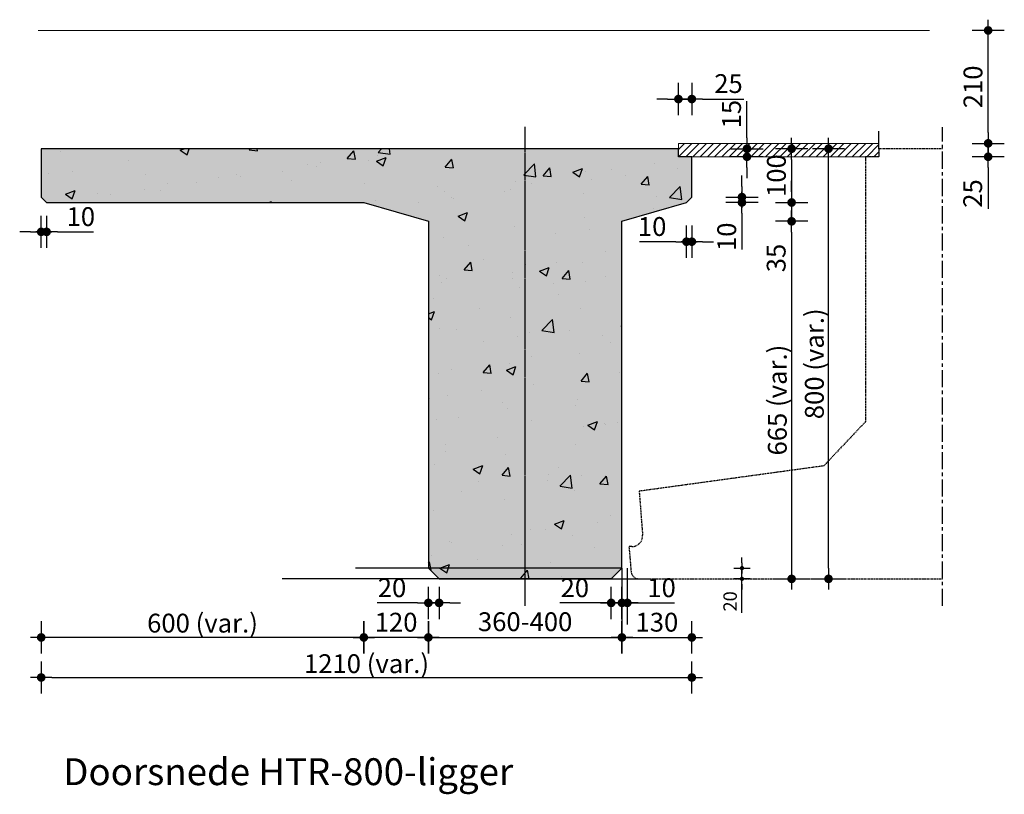
# Model space of a CAD drawing. Units: millimetres. Extents: x 5769 to 18134, y 6272 to 10168.
# Drawn here: x 14268 to 16100, y 6672 to 8112 of the extents above; entities that cross this region are included whole.
import ezdxf
from ezdxf.enums import TextEntityAlignment as Align

# ---------------------------------------------------------------- set-up
doc = ezdxf.new("R2010")
doc.units = ezdxf.units.MM
doc.header["$PDMODE"] = 3
doc.linetypes.add('CENTER', pattern=[50.8, 31.75, -6.35, 6.35, -6.35])
doc.linetypes.add('HIDDEN', pattern=[9.525, 6.35, -3.175])
for name, color, linetype in [('ARCE-PREFAB', 6, 'Continuous'), ('DIM-025-010', 2, 'Continuous'), ('GEO-018-CEN', 1, 'CENTER'), ('GEO-018-HID', 1, 'HIDDEN'), ('N-G-HR--KDR-004CON', 4, 'Continuous')]:
    doc.layers.add(name, color=color, linetype=linetype)
doc.layers.add('GEO-019-CON', color=6, linetype='Continuous', lineweight=18)
doc.layers.add('GEO-050-CON', color=3, linetype='Continuous', lineweight=50)
doc.styles.get("Standard").update_dxf_attribs({"font": 'mobo-iso.shx'})
doc.dimstyles.new('MOBO', dxfattribs={"dimtxt": 2.5, "dimasz": 1, "dimexe": 1.25, "dimexo": 0.625, "dimtad": 1, "dimdec": 0, "dimtxsty": 'Standard', "dimblk": 'Moa-dimdot', "dimcen": 2.5, "dimse1": 1, "dimse2": 1, "dimadec": 0, "dimazin": 0, "dimtfac": 1, "dimtdec": 0, "dimtmove": 0, "dimatfit": 3, "dimldrblk": 'Moa-pijl', "dimfxl": 0, "dimarcsym": 0})

# ---------------------------------------------------------------- blocks, each defined once
blk = doc.blocks.new('Moa-dimdot')
at = {"color": 1}
for p, q in [((0, -1.5), (0, 1.5)), ((-1, 0), (1, 0))]:
    blk.add_line(p, q, dxfattribs=at)
at = {"color": 2, "const_width": 0.4}
blk.add_lwpolyline([(-0.2, 0, 1), (0.2, 0, 1)], format="xyb", close=True, dxfattribs=at)
blk = doc.blocks.new('*D474')
at = {"layer": 'Defpoints', "color": 0}
for p in [(15518.5, 7857.3), (14308.5, 7782.3), (15518.5, 6888.9)]:
    blk.add_point(p, dxfattribs=at)
at = {"layer": 'DIM-025-010', "color": 1, "lineweight": -2}
blk.add_line((14328.5, 6888.9), (15498.5, 6888.9), dxfattribs=at)
at = {"layer": 'DIM-025-010', "color": 1, "lineweight": -2, "xscale": 20, "yscale": 20, "zscale": 20, "rotation": 180}
blk.add_blockref('Moa-dimdot', (14308.5, 6888.9), dxfattribs=at)
at = {"layer": 'DIM-025-010', "color": 1, "lineweight": -2, "xscale": 20, "yscale": 20, "zscale": 20}
blk.add_blockref('Moa-dimdot', (15518.5, 6888.9), dxfattribs=at)
at = {"layer": 'DIM-025-010', "color": 0, "insert": (14913.5, 6914.6), "char_height": 35, "attachment_point": 5}
blk.add_mtext('{\\Fmobo-iso.shx;1210 (var.)}', dxfattribs=at)
blk = doc.blocks.new('Moa-pijl')
blk.add_lwpolyline([(-2.5, 0, 1.25, 0, 0), (0, 0, 0, 0, 0)], format="xyseb", close=True)
blk = doc.blocks.new('*D475')
at = {"layer": 'Defpoints', "color": 0}
for p in [(14908.5, 7872.3), (14308.5, 7782.3), (14308.5, 6963.4)]:
    blk.add_point(p, dxfattribs=at)
at = {"layer": 'DIM-025-010', "color": 1, "lineweight": -2}
blk.add_line((14888.5, 6963.4), (14328.5, 6963.4), dxfattribs=at)
at = {"layer": 'DIM-025-010', "color": 1, "lineweight": -2, "xscale": 20, "yscale": 20, "zscale": 20, "rotation": 180}
blk.add_blockref('Moa-dimdot', (14308.5, 6963.4), dxfattribs=at)
at = {"layer": 'DIM-025-010', "color": 1, "lineweight": -2, "xscale": 20, "yscale": 20, "zscale": 20}
blk.add_blockref('Moa-dimdot', (14908.5, 6963.4), dxfattribs=at)
at = {"layer": 'DIM-025-010', "color": 0, "insert": (14608.5, 6990), "char_height": 35, "attachment_point": 5}
blk.add_mtext('{\\Fmobo-iso.shx;600 (var.)}', dxfattribs=at)
blk = doc.blocks.new('*D476')
at = {"layer": 'Defpoints', "color": 0}
for p in [(14908.5, 7772.3), (15028.5, 7737.3), (14908.5, 6963.4)]:
    blk.add_point(p, dxfattribs=at)
at = {"layer": 'DIM-025-010', "color": 1, "lineweight": -2}
blk.add_line((15008.5, 6963.4), (14928.5, 6963.4), dxfattribs=at)
at = {"layer": 'DIM-025-010', "color": 1, "lineweight": -2, "xscale": 20, "yscale": 20, "zscale": 20, "rotation": 180}
blk.add_blockref('Moa-dimdot', (14908.5, 6963.4), dxfattribs=at)
at = {"layer": 'DIM-025-010', "color": 1, "lineweight": -2, "xscale": 20, "yscale": 20, "zscale": 20}
blk.add_blockref('Moa-dimdot', (15028.5, 6963.4), dxfattribs=at)
at = {"layer": 'DIM-025-010', "color": 0, "insert": (14968.5, 6987.2), "char_height": 35, "attachment_point": 5}
blk.add_mtext('120', dxfattribs=at)
blk = doc.blocks.new('*D477')
at = {"layer": 'Defpoints', "color": 0}
for p in [(15028.5, 7092.3), (15048.5, 7072.3), (15048.5, 7027.6)]:
    blk.add_point(p, dxfattribs=at)
at = {"layer": 'DIM-025-010', "color": 1, "lineweight": -2}
for p, q in [((15008.5, 7027.6), (14933.2, 7027.6)), ((15048.5, 7027.6), (15028.5, 7027.6)), ((15068.5, 7027.6), (15088.5, 7027.6))]:
    blk.add_line(p, q, dxfattribs=at)
at = {"layer": 'DIM-025-010', "color": 1, "lineweight": -2, "xscale": 20, "yscale": 20, "zscale": 20}
blk.add_blockref('Moa-dimdot', (15028.5, 7027.6), dxfattribs=at)
at = {"layer": 'DIM-025-010', "color": 1, "lineweight": -2, "xscale": 20, "yscale": 20, "zscale": 20, "rotation": 180}
blk.add_blockref('Moa-dimdot', (15048.5, 7027.6), dxfattribs=at)
at = {"layer": 'DIM-025-010', "color": 0, "insert": (14960.9, 7051.3), "char_height": 35, "attachment_point": 5}
blk.add_mtext('20', dxfattribs=at)
blk = doc.blocks.new('*D478')
at = {"layer": 'Defpoints', "color": 0}
for p in [(15388.5, 7737.3), (15208.5, 7072.3), (15704.1, 7072.3)]:
    blk.add_point(p, dxfattribs=at)
at = {"layer": 'DIM-025-010', "color": 1, "lineweight": -2}
blk.add_line((15704.1, 7717.3), (15704.1, 7092.3), dxfattribs=at)
at = {"layer": 'DIM-025-010', "color": 1, "lineweight": -2, "xscale": 20, "yscale": 20, "zscale": 20}
for p, rotation in [((15704.1, 7737.3), 90), ((15704.1, 7072.3), 270)]:
    blk.add_blockref('Moa-dimdot', p, dxfattribs=dict(at, rotation=rotation))
at = {"layer": 'DIM-025-010', "color": 0, "insert": (15677.5, 7404.8), "char_height": 35, "attachment_point": 5, "rotation": 90}
blk.add_mtext('{\\Fmobo-iso.shx;665 (var.)}', dxfattribs=at)
blk = doc.blocks.new('*D479')
at = {"layer": 'Defpoints', "color": 0}
for p in [(15208.5, 7872.3), (15772.7, 7872.3), (15208.5, 7072.3)]:
    blk.add_point(p, dxfattribs=at)
at = {"layer": 'DIM-025-010', "color": 1, "lineweight": -2}
blk.add_line((15772.7, 7092.3), (15772.7, 7852.3), dxfattribs=at)
at = {"layer": 'DIM-025-010', "color": 1, "lineweight": -2, "xscale": 20, "yscale": 20, "zscale": 20}
for p, rotation in [((15772.7, 7872.3), 90), ((15772.7, 7072.3), 270)]:
    blk.add_blockref('Moa-dimdot', p, dxfattribs=dict(at, rotation=rotation))
at = {"layer": 'DIM-025-010', "color": 0, "insert": (15746.4, 7472.3), "char_height": 35, "attachment_point": 5, "rotation": 90}
blk.add_mtext('{\\Fmobo-iso.shx;800 (var.)}', dxfattribs=at)
blk = doc.blocks.new('*D480')
at = {"layer": 'Defpoints', "color": 0}
for p in [(15518.5, 7782.3), (15388.5, 7737.3), (15518.5, 6963.4)]:
    blk.add_point(p, dxfattribs=at)
at = {"layer": 'DIM-025-010', "color": 1, "lineweight": -2}
blk.add_line((15408.5, 6963.4), (15498.5, 6963.4), dxfattribs=at)
at = {"layer": 'DIM-025-010', "color": 1, "lineweight": -2, "xscale": 20, "yscale": 20, "zscale": 20, "rotation": 180}
blk.add_blockref('Moa-dimdot', (15388.5, 6963.4), dxfattribs=at)
at = {"layer": 'DIM-025-010', "color": 1, "lineweight": -2, "xscale": 20, "yscale": 20, "zscale": 20}
blk.add_blockref('Moa-dimdot', (15518.5, 6963.4), dxfattribs=at)
at = {"layer": 'DIM-025-010', "color": 0, "insert": (15453.5, 6987.2), "char_height": 35, "attachment_point": 5}
blk.add_mtext('130', dxfattribs=at)
blk = doc.blocks.new('*D481')
at = {"layer": 'Defpoints', "color": 0}
for p in [(15388.5, 7092.3), (15611.7, 7092.3), (15368.5, 7072.3)]:
    blk.add_point(p, dxfattribs=at)
at = {"layer": 'DIM-025-010', "color": 1, "lineweight": -2}
for p, q in [((15611.7, 7102.3), (15611.7, 7112.3)), ((15611.7, 7072.3), (15611.7, 7092.3)), ((15611.7, 7072.3), (15611.7, 7092.3)), ((15611.7, 7008.9), (15611.7, 7072.3)), ((15611.7, 7062.3), (15611.7, 7052.3))]:
    blk.add_line(p, q, dxfattribs=at)
at = {"layer": 'DIM-025-010', "color": 1, "lineweight": -2, "xscale": 10, "yscale": 10, "zscale": 10}
for p, rotation in [((15611.7, 7092.3), 270), ((15611.7, 7072.3), 90)]:
    blk.add_blockref('Moa-dimdot', p, dxfattribs=dict(at, rotation=rotation))
at = {"layer": 'DIM-025-010', "color": 0, "insert": (15592.9, 7030.4), "char_height": 25, "attachment_point": 5, "rotation": 90}
blk.add_mtext('20', dxfattribs=at)
blk = doc.blocks.new('*D482')
at = {"layer": 'Defpoints', "color": 0}
for p in [(15388.5, 7092.3), (15368.5, 7072.3), (15368.5, 7027.6)]:
    blk.add_point(p, dxfattribs=at)
at = {"layer": 'DIM-025-010', "color": 1, "lineweight": -2}
for p, q in [((15348.5, 7027.6), (15273.2, 7027.6)), ((15388.5, 7027.6), (15368.5, 7027.6)), ((15408.5, 7027.6), (15428.5, 7027.6))]:
    blk.add_line(p, q, dxfattribs=at)
at = {"layer": 'DIM-025-010', "color": 1, "lineweight": -2, "xscale": 20, "yscale": 20, "zscale": 20}
blk.add_blockref('Moa-dimdot', (15368.5, 7027.6), dxfattribs=at)
at = {"layer": 'DIM-025-010', "color": 1, "lineweight": -2, "xscale": 20, "yscale": 20, "zscale": 20, "rotation": 180}
blk.add_blockref('Moa-dimdot', (15388.5, 7027.6), dxfattribs=at)
at = {"layer": 'DIM-025-010', "color": 0, "insert": (15300.9, 7051.3), "char_height": 35, "attachment_point": 5}
blk.add_mtext('20', dxfattribs=at)
blk = doc.blocks.new('*D483')
at = {"layer": 'Defpoints', "color": 0}
for p in [(14908.5, 7772.3), (15388.5, 7737.3), (15704.1, 7737.3)]:
    blk.add_point(p, dxfattribs=at)
at = {"layer": 'DIM-025-010', "color": 1, "lineweight": -2}
for p, q in [((15704.1, 7792.3), (15704.1, 7812.3)), ((15704.1, 7772.3), (15704.1, 7737.3)), ((15704.1, 7717.3), (15704.1, 7640.7))]:
    blk.add_line(p, q, dxfattribs=at)
at = {"layer": 'DIM-025-010', "color": 1, "lineweight": -2, "xscale": 20, "yscale": 20, "zscale": 20}
for p, rotation in [((15704.1, 7772.3), 270), ((15704.1, 7737.3), 90)]:
    blk.add_blockref('Moa-dimdot', p, dxfattribs=dict(at, rotation=rotation))
at = {"layer": 'DIM-025-010', "color": 0, "insert": (15679.9, 7669), "char_height": 35, "attachment_point": 5, "rotation": 90}
blk.add_mtext('35', dxfattribs=at)
blk = doc.blocks.new('*D484')
at = {"layer": 'Defpoints', "color": 0}
for p in [(15208.5, 7872.3), (14908.5, 7772.3), (15704.1, 7772.3)]:
    blk.add_point(p, dxfattribs=at)
at = {"layer": 'DIM-025-010', "color": 1, "lineweight": -2}
blk.add_line((15704.1, 7852.3), (15704.1, 7792.3), dxfattribs=at)
at = {"layer": 'DIM-025-010', "color": 1, "lineweight": -2, "xscale": 20, "yscale": 20, "zscale": 20}
for p, rotation in [((15704.1, 7872.3), 90), ((15704.1, 7772.3), 270)]:
    blk.add_blockref('Moa-dimdot', p, dxfattribs=dict(at, rotation=rotation))
at = {"layer": 'DIM-025-010', "color": 0, "insert": (15680.3, 7822.3), "char_height": 35, "attachment_point": 5, "rotation": 90}
blk.add_mtext('100', dxfattribs=at)
blk = doc.blocks.new('*D485')
at = {"layer": 'Defpoints', "color": 0}
for p in [(15508.5, 7772.3), (15518.5, 7782.3), (15611.7, 7782.3)]:
    blk.add_point(p, dxfattribs=at)
at = {"layer": 'DIM-025-010', "color": 1, "lineweight": -2}
for p, q in [((15611.7, 7802.3), (15611.7, 7822.3)), ((15611.7, 7782.3), (15611.7, 7772.3)), ((15611.7, 7752.3), (15611.7, 7684.8))]:
    blk.add_line(p, q, dxfattribs=at)
at = {"layer": 'DIM-025-010', "color": 1, "lineweight": -2, "xscale": 20, "yscale": 20, "zscale": 20}
for p, rotation in [((15611.7, 7782.3), 270), ((15611.7, 7772.3), 90)]:
    blk.add_blockref('Moa-dimdot', p, dxfattribs=dict(at, rotation=rotation))
at = {"layer": 'DIM-025-010', "color": 0, "insert": (15587.9, 7708.5), "char_height": 35, "attachment_point": 5, "rotation": 90}
blk.add_mtext('10', dxfattribs=at)
blk = doc.blocks.new('*D486')
at = {"layer": 'Defpoints', "color": 0}
for p in [(15518.5, 7964.7), (15493.5, 7872.3), (15518.5, 7857.3)]:
    blk.add_point(p, dxfattribs=at)
at = {"layer": 'DIM-025-010', "color": 1, "lineweight": -2}
for p, q in [((15473.5, 7964.7), (15453.5, 7964.7)), ((15493.5, 7964.7), (15518.5, 7964.7)), ((15538.5, 7964.7), (15615, 7964.7))]:
    blk.add_line(p, q, dxfattribs=at)
at = {"layer": 'DIM-025-010', "color": 1, "lineweight": -2, "xscale": 20, "yscale": 20, "zscale": 20}
blk.add_blockref('Moa-dimdot', (15493.5, 7964.7), dxfattribs=at)
at = {"layer": 'DIM-025-010', "color": 1, "lineweight": -2, "xscale": 20, "yscale": 20, "zscale": 20, "rotation": 180}
blk.add_blockref('Moa-dimdot', (15518.5, 7964.7), dxfattribs=at)
at = {"layer": 'DIM-025-010', "color": 0, "insert": (15586.7, 7988.9), "char_height": 35, "attachment_point": 5}
blk.add_mtext('25', dxfattribs=at)
blk = doc.blocks.new('*D487')
at = {"layer": 'Defpoints', "color": 0}
for p in [(15493.5, 7872.3), (15518.5, 7857.3), (15621.1, 7857.3)]:
    blk.add_point(p, dxfattribs=at)
at = {"layer": 'DIM-025-010', "color": 1, "lineweight": -2}
for p, q in [((15621.1, 7892.3), (15621.1, 7961)), ((15621.1, 7857.3), (15621.1, 7872.3)), ((15621.1, 7837.3), (15621.1, 7817.3))]:
    blk.add_line(p, q, dxfattribs=at)
at = {"layer": 'DIM-025-010', "color": 1, "lineweight": -2, "xscale": 20, "yscale": 20, "zscale": 20}
for p, rotation in [((15621.1, 7872.3), 270), ((15621.1, 7857.3), 90)]:
    blk.add_blockref('Moa-dimdot', p, dxfattribs=dict(at, rotation=rotation))
at = {"layer": 'DIM-025-010', "color": 0, "insert": (15596.9, 7936.6), "char_height": 35, "attachment_point": 5, "rotation": 90}
blk.add_mtext('15', dxfattribs=at)
blk = doc.blocks.new('*D488')
at = {"layer": 'Defpoints', "color": 0}
for p in [(15028.5, 7737.3), (15388.5, 7737.3), (15388.5, 6963.4)]:
    blk.add_point(p, dxfattribs=at)
at = {"layer": 'DIM-025-010', "color": 1, "lineweight": -2}
blk.add_line((15048.5, 6963.4), (15368.5, 6963.4), dxfattribs=at)
at = {"layer": 'DIM-025-010', "color": 1, "lineweight": -2, "xscale": 20, "yscale": 20, "zscale": 20, "rotation": 180}
blk.add_blockref('Moa-dimdot', (15028.5, 6963.4), dxfattribs=at)
at = {"layer": 'DIM-025-010', "color": 1, "lineweight": -2, "xscale": 20, "yscale": 20, "zscale": 20}
blk.add_blockref('Moa-dimdot', (15388.5, 6963.4), dxfattribs=at)
at = {"layer": 'DIM-025-010', "color": 0, "insert": (15208.5, 6988.1), "char_height": 35, "attachment_point": 5}
blk.add_mtext('360-400', dxfattribs=at)
blk = doc.blocks.new('*D473')
at = {"layer": 'Defpoints', "color": 0}
for p in [(15508.5, 7772.3), (15518.5, 7782.3), (15518.5, 7699.4)]:
    blk.add_point(p, dxfattribs=at)
at = {"layer": 'DIM-025-010', "color": 1, "lineweight": -2}
for p, q in [((15488.5, 7699.4), (15421, 7699.4)), ((15518.5, 7699.4), (15508.5, 7699.4)), ((15538.5, 7699.4), (15558.5, 7699.4))]:
    blk.add_line(p, q, dxfattribs=at)
at = {"layer": 'DIM-025-010', "color": 1, "lineweight": -2, "xscale": 20, "yscale": 20, "zscale": 20}
blk.add_blockref('Moa-dimdot', (15508.5, 7699.4), dxfattribs=at)
at = {"layer": 'DIM-025-010', "color": 1, "lineweight": -2, "xscale": 20, "yscale": 20, "zscale": 20, "rotation": 180}
blk.add_blockref('Moa-dimdot', (15518.5, 7699.4), dxfattribs=at)
at = {"layer": 'DIM-025-010', "color": 0, "insert": (15444.7, 7723.1), "char_height": 35, "attachment_point": 5}
blk.add_mtext('10', dxfattribs=at)
blk = doc.blocks.new('*D471')
at = {"layer": 'Defpoints', "color": 0}
for p in [(15388.5, 7072.3), (15398.5, 7072.3), (15398.5, 7027.6)]:
    blk.add_point(p, dxfattribs=at)
at = {"layer": 'DIM-025-010', "color": 1, "lineweight": -2}
for p, q in [((15368.5, 7027.6), (15348.5, 7027.6)), ((15388.5, 7027.6), (15398.5, 7027.6)), ((15418.5, 7027.6), (15486, 7027.6))]:
    blk.add_line(p, q, dxfattribs=at)
at = {"layer": 'DIM-025-010', "color": 1, "lineweight": -2, "xscale": 20, "yscale": 20, "zscale": 20}
blk.add_blockref('Moa-dimdot', (15388.5, 7027.6), dxfattribs=at)
at = {"layer": 'DIM-025-010', "color": 1, "lineweight": -2, "xscale": 20, "yscale": 20, "zscale": 20, "rotation": 180}
blk.add_blockref('Moa-dimdot', (15398.5, 7027.6), dxfattribs=at)
at = {"layer": 'DIM-025-010', "color": 0, "insert": (15462.2, 7051.3), "char_height": 35, "attachment_point": 5}
blk.add_mtext('10', dxfattribs=at)
blk = doc.blocks.new('*D472')
at = {"layer": 'Defpoints', "color": 0}
for p in [(14308.5, 7782.3), (14318.5, 7772.3), (14308.5, 7717.7)]:
    blk.add_point(p, dxfattribs=at)
at = {"layer": 'DIM-025-010', "color": 1, "lineweight": -2}
for p, q in [((14288.5, 7717.7), (14268.5, 7717.7)), ((14308.5, 7717.7), (14318.5, 7717.7)), ((14338.5, 7717.7), (14406, 7717.7))]:
    blk.add_line(p, q, dxfattribs=at)
at = {"layer": 'DIM-025-010', "color": 1, "lineweight": -2, "xscale": 20, "yscale": 20, "zscale": 20}
blk.add_blockref('Moa-dimdot', (14308.5, 7717.7), dxfattribs=at)
at = {"layer": 'DIM-025-010', "color": 1, "lineweight": -2, "xscale": 20, "yscale": 20, "zscale": 20, "rotation": 180}
blk.add_blockref('Moa-dimdot', (14318.5, 7717.7), dxfattribs=at)
at = {"layer": 'DIM-025-010', "color": 0, "insert": (14382.2, 7741.5), "char_height": 35, "attachment_point": 5}
blk.add_mtext('10', dxfattribs=at)
blk = doc.blocks.new('*D469')
at = {"layer": 'Defpoints', "color": 0}
for p in [(15866.5, 7882.3), (16069.6, 7882.3), (15866.5, 7857.3)]:
    blk.add_point(p, dxfattribs=at)
at = {"layer": 'DIM-025-010', "color": 1, "lineweight": -2}
for p, q in [((16069.6, 7902.3), (16069.6, 7922.3)), ((16069.6, 7882.3), (16069.6, 7857.3)), ((16069.6, 7837.3), (16069.6, 7760.7))]:
    blk.add_line(p, q, dxfattribs=at)
at = {"layer": 'DIM-025-010', "color": 1, "lineweight": -2, "xscale": 20, "yscale": 20, "zscale": 20}
for p, rotation in [((16069.6, 7882.3), 270), ((16069.6, 7857.3), 90)]:
    blk.add_blockref('Moa-dimdot', p, dxfattribs=dict(at, rotation=rotation))
at = {"layer": 'DIM-025-010', "color": 0, "insert": (16045.4, 7789), "char_height": 35, "attachment_point": 5, "rotation": 90}
blk.add_mtext('25', dxfattribs=at)
blk = doc.blocks.new('*D470')
at = {"layer": 'Defpoints', "color": 0}
for p in [(15960.6, 8092.3), (16069.6, 8092.3), (15866.5, 7882.3)]:
    blk.add_point(p, dxfattribs=at)
at = {"layer": 'DIM-025-010', "color": 1, "lineweight": -2}
blk.add_line((16069.6, 7902.3), (16069.6, 8072.3), dxfattribs=at)
at = {"layer": 'DIM-025-010', "color": 1, "lineweight": -2, "xscale": 20, "yscale": 20, "zscale": 20}
for p, rotation in [((16069.6, 8092.3), 90), ((16069.6, 7882.3), 270)]:
    blk.add_blockref('Moa-dimdot', p, dxfattribs=dict(at, rotation=rotation))
at = {"layer": 'DIM-025-010', "color": 0, "insert": (16045.9, 7987.3), "char_height": 35, "attachment_point": 5, "rotation": 90}
blk.add_mtext('210', dxfattribs=at)

msp = doc.modelspace()

# ---------------------------------------------------------------- hatches: boundary and pattern name
at = {"layer": 'ARCE-PREFAB'}
msp.add_hatch(color=254, dxfattribs=at).paths.add_polyline_path([(15208.5, 7072.3), (15368.5, 7072.3), (15388.5, 7092.3), (15388.5, 7737.3), (15508.5, 7772.3), (15518.5, 7782.3), (15518.5, 7857.3), (15493.5, 7857.3), (15493.5, 7872.3), (14308.5, 7872.3), (14308.5, 7782.3), (14318.5, 7772.3), (14908.5, 7772.3), (15028.5, 7737.3), (15028.5, 7092.3), (15048.5, 7072.3)])
h = msp.add_hatch(dxfattribs=at)
h.set_pattern_fill('AR-CONC', color=252, style=0)
h.set_pattern_definition([(50, (-2048.92, 500), (182.1847, -15.9391), [19.05, -209.55]), (355, (-2048.92, 500), (-35.2428, 191.0566), [15.24, -167.64]), (100.451, (-2033.74, 498.67), (146.9425, 175.1167), [16.19, -178.09]), (46.1842, (-2048.92, 550.8), (271.079, -42.0423), [28.575, -314.325]), (96.6356, (-2026.33, 547.3), (237.4042, 247.4256), [24.285, -267.135]), (351.184, (-2048.92, 550.8), (237.4046, 247.425), [22.86, -251.46]), (21, (-2023.52, 538.1), (151.6149, -102.2655), [19.05, -209.55]), (326, (-2023.52, 538.1), (61.802, 184.188), [15.24, -167.64]), (71.4514, (-2010.88, 529.58), (213.4165, 81.9229), [16.19, -178.09]), (37.5, (-2048.92, 500), (3.0886, 84.55504), [0, -165.608, 0, -170.18, 0, -168.275]), (7.5, (-2048.92, 500), (66.81966, 100.18057), [0, -97.028, 0, -161.798, 0, -64.135]), (327.5, (-2105.56, 500), (135.5906, -5.72874), [0, -63.5, 0, -198.12, 0, -262.89]), (317.5, (-2130.96, 500), (148.1292, 25.4265), [0, -82.55, 0, -131.572, 0, -186.69])])
h.paths.add_polyline_path([(15208.5, 7072.3), (15368.5, 7072.3), (15388.5, 7092.3), (15388.5, 7737.3), (15508.5, 7772.3), (15518.5, 7782.3), (15518.5, 7857.3), (15493.5, 7857.3), (15493.5, 7872.3), (14308.5, 7872.3), (14308.5, 7782.3), (14318.5, 7772.3), (14908.5, 7772.3), (15028.5, 7737.3), (15028.5, 7092.3), (15048.5, 7072.3)])
at = {"layer": 'GEO-018-HID'}
h = msp.add_hatch(dxfattribs=at)
h.set_pattern_fill('ANSI31', color=256, scale=3, style=0)
h.set_pattern_definition([(45, (-2048.918, 0), (-6.735192, 6.735192), [])])
h.paths.add_polyline_path([(15493.5, 7882.3), (15493.5, 7857.3), (15866.5, 7857.3), (15866.5, 7882.3)])

# ---------------------------------------------------------------- linework, layer by layer
at = {"layer": 'Defpoints', "color": 252}
for points in [[(15866.5, 7872.3), (15866.5, 7905.2)], [(15388.5, 7092.3), (14892.9, 7092.3)], [(15388.5, 7092.3), (15388.5, 6987.4)], [(15398.5, 7092.3), (15398.5, 6987.4)], [(15368.5, 7072.3), (14756.4, 7072.3)], [(15368.5, 7072.3), (15440.6, 7072.3)]]:
    msp.add_lwpolyline(points, dxfattribs=at)
at = {"layer": 'GEO-018-CEN', "ltscale": 0.1}
msp.add_line((15208.5, 7022.3), (15208.5, 7913), dxfattribs=at)
at = {"layer": 'GEO-018-CEN'}
msp.add_line((15984.6, 7022.3), (15984.6, 7912.3), dxfattribs=at)
at = {"layer": 'GEO-018-HID', "ltscale": 0.3}
msp.add_lwpolyline([(15984.6, 7872.3), (15866.5, 7872.3), (15866.5, 7857.3), (15841.6, 7857.3), (15841.6, 7364.7), (15763.7, 7282.4), (15420.6, 7235.3), (15426.9, 7153.8, -0.437104), (15407, 7132.3), (15401.6, 7132.3), (15405.5, 7086, 0.390066), (15420.4, 7072.3), (15984.6, 7072.3)], format="xyb", dxfattribs=at)
at = {"layer": 'GEO-019-CON', "color": 1}
for points in [[(15960.6, 8092.3), (14303, 8092.3)], [(15493.5, 7857.3), (15493.5, 7882.3), (15866.5, 7882.3)], [(15866.5, 7857.3), (15866.5, 7882.3)], [(15493.5, 7857.3), (15866.5, 7857.3)]]:
    msp.add_lwpolyline(points, dxfattribs=at)
at = {"layer": 'N-G-HR--KDR-004CON'}
msp.add_lwpolyline([(15208.5, 7072.3), (15368.5, 7072.3), (15388.5, 7092.3), (15388.5, 7737.3), (15508.5, 7772.3), (15508.5, 7772.3), (15518.5, 7782.3), (15518.5, 7857.3), (15493.5, 7857.3), (15493.5, 7872.3), (14308.5, 7872.3), (14308.5, 7872.3), (14308.5, 7872.3), (14308.5, 7782.3), (14318.5, 7772.3), (14908.5, 7772.3), (15028.5, 7737.3), (15028.5, 7092.3), (15048.5, 7072.3)], close=True, dxfattribs=at)

# ---------------------------------------------------------------- texts
at = {"layer": 'GEO-050-CON', "color": 4}
msp.add_text('%%UDoorsnede HTR-800-ligger', height=50, dxfattribs=at).set_placement((14767.9, 6688.7), align=Align.CENTER)

# ---------------------------------------------------------------- dimensions: what is measured, and where the dimension line sits
at = {"layer": 'DIM-025-010'}
for base, p1, p2, angle, picture, middle in [((16069.6, 8092.3), (15866.5, 7882.3), (15960.6, 8092.3), 90, '*D470', (16045.9, 7987.3)), ((15704.1, 7772.3), (15208.5, 7872.3), (14908.5, 7772.3), 90, '*D484', (15680.3, 7822.3)), ((14908.5, 6963.4), (15028.5, 7737.3), (14908.5, 7772.3), 180, '*D476', (14968.5, 6987.2))]:
    dim = msp.add_linear_dim(base=base, p1=p1, p2=p2, angle=angle, dimstyle='MOBO', override={"dimscale": 10, "dimtxt": 3.5, "dimasz": 2, "dimzin": 0, "dimclrd": 1}, dxfattribs=at)
    dim.commit()
    dim.dimension.update_dxf_attribs({"geometry": picture, "text_midpoint": middle})
for base, p1, p2, picture, middle in [((15518.5, 7964.7), (15493.5, 7872.3), (15518.5, 7857.3), '*D486', (15586.7, 7988.9)), ((15518.5, 6963.4), (15388.5, 7737.3), (15518.5, 7782.3), '*D480', (15453.5, 6987.2))]:
    dim = msp.add_linear_dim(base=base, p1=p1, p2=p2, dimstyle='MOBO', override={"dimscale": 10, "dimtxt": 3.5, "dimasz": 2, "dimzin": 0, "dimclrd": 1}, dxfattribs=at)
    dim.commit()
    dim.dimension.update_dxf_attribs({"geometry": picture, "text_midpoint": middle})
for base, p1, p2, angle, override, picture, middle in [((15621.1, 7857.3), (15493.5, 7872.3), (15518.5, 7857.3), 90, {"dimscale": 10, "dimtxt": 3.5, "dimasz": 2, "dimzin": 0, "dimclrd": 1}, '*D487', (15621.1, 7936.6)), ((16069.6, 7882.3), (15866.5, 7857.3), (15866.5, 7882.3), 90, {"dimscale": 10, "dimtxt": 3.5, "dimasz": 2, "dimzin": 0, "dimclrd": 1}, '*D469', (16069.6, 7789)), ((15611.7, 7782.3), (15508.5, 7772.3), (15518.5, 7782.3), 90, {"dimscale": 10, "dimtxt": 3.5, "dimasz": 2, "dimzin": 0, "dimclrd": 1}, '*D485', (15611.7, 7708.5)), ((15704.1, 7737.3), (14908.5, 7772.3), (15388.5, 7737.3), 90, {"dimscale": 10, "dimtxt": 3.5, "dimasz": 2, "dimzin": 0, "dimclrd": 1}, '*D483', (15704.1, 7669)), ((14308.5, 7717.7), (14318.5, 7772.3), (14308.5, 7782.3), 180, {"dimscale": 10, "dimtxt": 3.5, "dimasz": 2, "dimzin": 0, "dimclrd": 1}, '*D472', (14382.2, 7717.7)), ((15611.7, 7092.3), (15368.5, 7072.3), (15388.5, 7092.3), 90, {"dimscale": 10, "dimzin": 0, "dimclrd": 1, "dimtmove": 1}, '*D481', (15611.7, 7030.4)), ((15368.5, 7027.6), (15388.5, 7092.3), (15368.5, 7072.3), 180, {"dimscale": 10, "dimtxt": 3.5, "dimasz": 2, "dimzin": 0, "dimclrd": 1}, '*D482', (15300.9, 7027.6))]:
    dim = msp.add_linear_dim(base=base, p1=p1, p2=p2, angle=angle, dimstyle='MOBO', override=override, dxfattribs=at)
    dim.commit()
    dim.dimension.update_dxf_attribs({"geometry": picture, "text_midpoint": middle, "dimtype": 160})
for base, p1, p2, angle, picture, middle in [((15772.7, 7872.3), (15208.5, 7072.3), (15208.5, 7872.3), 90, '*D479', (15746.4, 7472.3)), ((14308.5, 6963.4), (14908.5, 7872.3), (14308.5, 7782.3), 180, '*D475', (14608.5, 6990)), ((15704.1, 7072.3), (15388.5, 7737.3), (15208.5, 7072.3), 90, '*D478', (15677.5, 7404.8))]:
    dim = msp.add_linear_dim(base=base, p1=p1, p2=p2, angle=angle, text='{\\Fmobo-iso.shx;<> (var.)}', dimstyle='MOBO', override={"dimscale": 10, "dimtxt": 3.5, "dimasz": 2, "dimzin": 0, "dimclrd": 1}, dxfattribs=at)
    dim.commit()
    dim.dimension.update_dxf_attribs({"geometry": picture, "text_midpoint": middle})
for base, p1, p2, text, picture, middle in [((15518.5, 6888.9), (14308.5, 7782.3), (15518.5, 7857.3), '{\\Fmobo-iso.shx;<> (var.)}', '*D474', (14913.5, 6914.6)), ((15388.5, 6963.4), (15028.5, 7737.3), (15388.5, 7737.3), '360-400', '*D488', (15208.5, 6988.1))]:
    dim = msp.add_linear_dim(base=base, p1=p1, p2=p2, text=text, dimstyle='MOBO', override={"dimscale": 10, "dimtxt": 3.5, "dimasz": 2, "dimzin": 0, "dimclrd": 1}, dxfattribs=at)
    dim.commit()
    dim.dimension.update_dxf_attribs({"geometry": picture, "text_midpoint": middle})
for base, p1, p2, picture, middle in [((15518.5, 7699.4), (15508.5, 7772.3), (15518.5, 7782.3), '*D473', (15444.7, 7699.4)), ((15048.5, 7027.6), (15028.5, 7092.3), (15048.5, 7072.3), '*D477', (14960.9, 7027.6)), ((15398.5, 7027.6), (15388.5, 7072.3), (15398.5, 7072.3), '*D471', (15462.2, 7027.6))]:
    dim = msp.add_linear_dim(base=base, p1=p1, p2=p2, dimstyle='MOBO', override={"dimscale": 10, "dimtxt": 3.5, "dimasz": 2, "dimzin": 0, "dimclrd": 1}, dxfattribs=at)
    dim.commit()
    dim.dimension.update_dxf_attribs({"geometry": picture, "text_midpoint": middle, "dimtype": 160})

doc.saveas('drawing.dxf')
